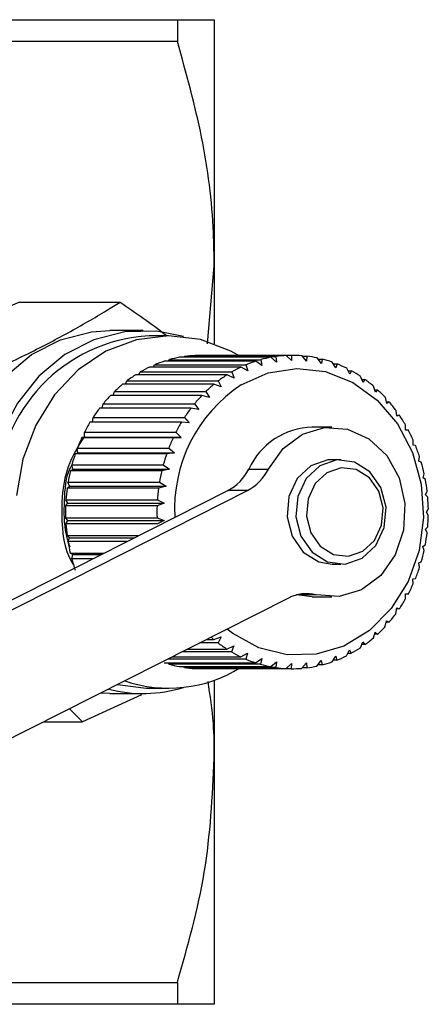
# Model space of a CAD drawing. Extents: x 144 to 263, y 55 to 264.
# Drawn here: x 246 to 254, y 140 to 158 of the extents above; entities that cross this region are included whole.
import ezdxf

# ---------------------------------------------------------------- set-up
doc = ezdxf.new("R2010")
doc.units = 0
doc.linetypes.add('PHANTOM', pattern=[12.7, 6.35, -1.27, 1.27, -1.27, 1.27, -1.27])
doc.layers.get('0').update_dxf_attribs({"linetype": 'CONTINUOUS'})

msp = doc.modelspace()

# ---------------------------------------------------------------- linework, layer by layer
at = {"color": 7, "linetype": 'CONTINUOUS'}
for p, q in [((242.064, 158.416), (249.388, 158.416)), ((249.388, 158.416), (249.388, 157.998)), ((250.095, 158.416), (250.095, 153.703)), ((249.388, 157.998), (242.064, 157.998)), ((249.964, 152.212), (250.095, 153.703)), ((250.095, 153.703), (250.095, 152.211)), ((246.369, 153.011), (248.292, 153.011)), ((248.733, 152.466), (248.095, 152.466)), ((249.22, 152.366), (248.845, 152.366)), ((251.178, 151.952), (249.428, 151.952)), ((249.513, 151.952), (249.526, 151.968)), ((249.526, 151.968), (251.276, 151.968)), ((251.473, 151.987), (249.723, 151.987)), ((249.819, 151.987), (249.822, 151.991)), ((249.822, 151.991), (251.572, 151.991)), ((251.289, 151.861), (251.178, 151.952)), ((251.276, 151.968), (251.289, 151.861)), ((251.575, 151.89), (251.473, 151.987)), ((251.572, 151.991), (251.575, 151.89)), ((251.862, 151.88), (251.769, 151.984)), ((251.778, 151.974), (251.869, 151.974)), ((251.869, 151.974), (251.862, 151.88)), ((252.145, 151.833), (252.064, 151.942)), ((250.608, 151.766), (248.858, 151.766)), ((248.927, 151.766), (248.951, 151.807)), ((248.951, 151.807), (250.701, 151.807)), ((250.888, 151.878), (249.138, 151.878)), ((249.214, 151.878), (249.234, 151.907)), ((249.234, 151.907), (250.984, 151.907)), ((250.735, 151.694), (250.608, 151.766)), ((250.701, 151.807), (250.735, 151.694)), ((251.008, 151.796), (250.888, 151.878)), ((250.984, 151.907), (251.008, 151.796)), ((252.081, 151.919), (252.161, 151.919)), ((252.161, 151.919), (252.145, 151.833)), ((252.423, 151.748), (252.352, 151.861)), ((252.374, 151.825), (252.447, 151.825)), ((252.447, 151.825), (252.423, 151.748)), ((250.34, 151.618), (248.59, 151.618)), ((248.653, 151.618), (248.678, 151.671)), ((248.678, 151.671), (250.428, 151.671)), ((250.474, 151.556), (250.34, 151.618)), ((250.428, 151.671), (250.474, 151.556)), ((252.69, 151.628), (252.63, 151.742)), ((252.655, 151.695), (252.721, 151.695)), ((252.721, 151.695), (252.69, 151.628)), ((252.943, 151.473), (252.895, 151.588)), ((250.089, 151.435), (248.339, 151.435)), ((248.397, 151.435), (248.421, 151.5)), ((248.421, 151.5), (250.171, 151.5)), ((250.229, 151.386), (250.089, 151.435)), ((250.171, 151.5), (250.229, 151.386)), ((252.92, 151.529), (252.98, 151.529)), ((252.98, 151.529), (252.943, 151.473)), ((253.18, 151.286), (253.143, 151.4)), ((249.858, 151.221), (248.108, 151.221)), ((248.162, 151.221), (248.183, 151.296)), ((248.183, 151.296), (249.933, 151.296)), ((250.002, 151.184), (249.858, 151.221)), ((249.933, 151.296), (250.002, 151.184)), ((253.166, 151.33), (253.222, 151.33)), ((253.222, 151.33), (253.18, 151.286)), ((253.397, 151.069), (253.371, 151.181)), ((247.951, 150.978), (247.966, 151.062)), ((247.966, 151.062), (249.716, 151.062)), ((249.716, 151.062), (249.796, 150.953)), ((253.389, 151.101), (253.442, 151.101)), ((253.442, 151.101), (253.397, 151.069)), ((247.765, 150.709), (247.774, 150.802)), ((247.774, 150.802), (249.524, 150.802)), ((249.649, 150.978), (247.899, 150.978)), ((249.524, 150.802), (249.614, 150.697)), ((249.796, 150.953), (249.649, 150.978)), ((253.59, 150.825), (253.576, 150.933)), ((253.588, 150.844), (253.639, 150.844)), ((253.639, 150.844), (253.59, 150.825)), ((249.465, 150.709), (247.715, 150.709)), ((249.614, 150.697), (249.465, 150.709)), ((252.345, 150.616), (251.97, 150.616)), ((253.759, 150.557), (253.754, 150.659)), ((247.609, 150.418), (247.609, 150.517)), ((247.609, 150.517), (249.359, 150.517)), ((249.359, 150.517), (249.459, 150.418)), ((253.808, 150.563), (253.759, 150.557)), ((253.759, 150.563), (253.808, 150.563)), ((247.56, 150.417), (247.609, 150.418)), ((249.31, 150.417), (247.56, 150.417)), ((247.609, 150.418), (249.459, 150.418)), ((249.459, 150.418), (249.31, 150.417)), ((253.9, 150.269), (253.905, 150.364)), ((253.949, 150.261), (253.9, 150.269)), ((247.434, 150.107), (247.482, 150.121)), ((249.184, 150.107), (247.434, 150.107)), ((247.482, 150.121), (247.472, 150.213)), ((247.472, 150.213), (249.222, 150.213)), ((247.482, 150.121), (249.332, 150.121)), ((249.332, 150.121), (249.184, 150.107)), ((249.222, 150.213), (249.332, 150.121)), ((254.011, 149.964), (254.026, 150.051)), ((247.386, 149.809), (247.367, 149.893)), ((247.367, 149.893), (249.117, 149.893)), ((249.117, 149.893), (249.236, 149.809)), ((252.52, 149.991), (252.35, 149.991)), ((254.059, 149.943), (254.011, 149.964)), ((247.339, 149.782), (247.386, 149.809)), ((249.089, 149.782), (247.339, 149.782)), ((247.386, 149.809), (249.236, 149.809)), ((249.236, 149.809), (249.089, 149.782)), ((254.092, 149.646), (254.114, 149.724)), ((247.277, 149.447), (247.321, 149.487)), ((247.321, 149.487), (247.294, 149.561)), ((247.294, 149.561), (249.044, 149.561)), ((247.321, 149.487), (249.171, 149.487)), ((249.171, 149.487), (249.027, 149.447)), ((249.044, 149.561), (249.171, 149.487)), ((254.137, 149.613), (254.092, 149.646)), ((244.638, 146.511), (250.357, 149.403)), ((245.013, 146.511), (250.732, 149.403)), ((249.027, 149.447), (247.277, 149.447)), ((254.14, 149.32), (254.17, 149.388)), ((254.182, 149.274), (254.14, 149.32)), ((247.249, 149.106), (247.288, 149.158)), ((248.999, 149.106), (247.249, 149.106)), ((247.288, 149.158), (247.255, 149.221)), ((247.255, 149.221), (249.005, 149.221)), ((247.288, 149.158), (249.138, 149.158)), ((249.138, 149.158), (248.999, 149.106)), ((249.005, 149.221), (249.138, 149.158)), ((254.157, 148.989), (254.193, 149.046)), ((254.193, 148.932), (254.157, 148.989)), ((247.288, 148.827), (247.249, 148.879)), ((247.249, 148.879), (248.999, 148.879)), ((247.255, 148.764), (247.288, 148.827)), ((249.005, 148.764), (247.255, 148.764)), ((247.288, 148.827), (249.138, 148.827)), ((248.999, 148.879), (249.138, 148.827)), ((249.138, 148.827), (249.005, 148.764)), ((254.14, 148.659), (254.181, 148.704)), ((254.17, 148.59), (254.14, 148.659)), ((247.32, 148.498), (247.277, 148.538)), ((247.277, 148.538), (248.645, 148.538)), ((247.294, 148.424), (247.32, 148.498)), ((248.421, 148.424), (247.294, 148.424)), ((247.32, 148.498), (248.567, 148.498)), ((254.091, 148.332), (254.136, 148.366)), ((247.385, 148.175), (247.338, 148.202)), ((247.338, 148.202), (247.983, 148.202)), ((247.366, 148.092), (247.385, 148.175)), ((247.385, 148.175), (247.929, 148.175)), ((254.114, 148.254), (254.091, 148.332)), ((247.765, 148.092), (247.366, 148.092)), ((252.35, 147.991), (252.52, 147.991)), ((254.01, 148.015), (254.058, 148.035)), ((254.025, 147.927), (254.01, 148.015)), ((253.898, 147.71), (253.948, 147.717)), ((253.904, 147.614), (253.898, 147.71)), ((253.753, 147.319), (253.757, 147.421)), ((253.757, 147.421), (253.807, 147.416)), ((253.807, 147.416), (253.757, 147.416)), ((251.513, 147.342), (245.795, 144.45)), ((251.97, 147.366), (251.67, 147.403)), ((251.97, 147.366), (252.345, 147.366)), ((253.574, 147.046), (253.589, 147.154)), ((253.637, 147.135), (253.586, 147.135)), ((253.589, 147.154), (253.637, 147.135)), ((253.369, 146.799), (253.395, 146.91)), ((253.44, 146.879), (253.387, 146.879)), ((253.395, 146.91), (253.44, 146.879)), ((253.141, 146.579), (253.178, 146.693)), ((253.178, 146.693), (253.22, 146.649)), ((250.169, 146.483), (249.815, 146.483)), ((249.944, 146.548), (250.087, 146.548)), ((250.087, 146.548), (250.226, 146.598)), ((250.226, 146.598), (250.169, 146.483)), ((252.893, 146.392), (252.941, 146.506)), ((252.941, 146.506), (252.978, 146.451)), ((253.22, 146.649), (253.164, 146.649)), ((250.426, 146.312), (249.476, 146.312)), ((249.582, 146.366), (250.338, 146.366)), ((250.338, 146.366), (250.472, 146.427)), ((250.472, 146.427), (250.426, 146.312)), ((250.605, 146.217), (250.733, 146.289)), ((250.733, 146.289), (250.698, 146.175)), ((252.628, 146.238), (252.687, 146.352)), ((252.718, 146.285), (252.653, 146.285)), ((252.687, 146.352), (252.718, 146.285)), ((252.978, 146.451), (252.918, 146.451)), ((249.135, 146.105), (250.885, 146.105)), ((250.698, 146.175), (249.206, 146.175)), ((249.232, 146.076), (249.211, 146.105)), ((249.289, 146.217), (250.605, 146.217)), ((250.885, 146.105), (251.005, 146.186)), ((251.005, 146.186), (250.982, 146.076)), ((251.175, 146.03), (251.286, 146.121)), ((251.286, 146.121), (251.273, 146.014)), ((251.47, 145.994), (251.572, 146.092)), ((251.572, 146.092), (251.569, 145.991)), ((251.766, 145.997), (251.859, 146.101)), ((251.859, 146.101), (251.866, 146.007)), ((252.061, 146.039), (252.143, 146.148)), ((252.143, 146.148), (252.158, 146.062)), ((252.349, 146.12), (252.42, 146.232)), ((252.444, 146.155), (252.372, 146.155)), ((252.42, 146.232), (252.444, 146.155)), ((250.982, 146.076), (249.232, 146.076)), ((249.425, 146.03), (251.175, 146.03)), ((249.523, 146.014), (249.51, 146.03)), ((251.273, 146.014), (249.523, 146.014)), ((249.72, 145.994), (251.47, 145.994)), ((249.819, 145.991), (249.816, 145.994)), ((251.569, 145.991), (249.819, 145.991)), ((251.866, 146.007), (251.775, 146.007)), ((252.158, 146.062), (252.078, 146.062)), ((250.095, 145.771), (250.095, 144.278)), ((248.095, 145.516), (247.914, 145.522)), ((248.845, 145.616), (249.22, 145.616)), ((248.699, 145.491), (247.571, 144.971)), ((248.095, 145.516), (248.733, 145.516)), ((247.571, 144.971), (247.32, 145.221)), ((246.824, 144.971), (247.571, 144.971)), ((250.095, 144.278), (250.095, 139.566)), ((242.064, 139.984), (249.388, 139.984)), ((249.388, 139.984), (249.388, 139.566)), ((249.388, 139.566), (242.064, 139.566))]:
    msp.add_line(p, q, dxfattribs=at)
at = {"color": 8, "linetype": 'PHANTOM'}
for p, q in [((250.756, 149.813), (251.131, 149.813)), ((250.732, 149.403), (250.357, 149.403)), ((252.045, 147.403), (251.676, 147.403))]:
    msp.add_line(p, q, dxfattribs=at)
at = {"color": 7, "linetype": 'CONTINUOUS', "flags": 128}
for points in [[(245.138, 148.344), (245.128, 148.413), (245.088, 149.114), (245.171, 149.811), (245.374, 150.474), (245.688, 151.076), (246.101, 151.593), (246.595, 152.003), (247.151, 152.29), (247.746, 152.442), (248.095, 152.466)], [(249.503, 152.35), (248.992, 152.453), (248.383, 152.442), (247.789, 152.29), (247.233, 152.003), (246.738, 151.593), (246.325, 151.076), (246.011, 150.474), (245.808, 149.811), (245.725, 149.114), (245.73, 148.752)], [(250.587, 151.974), (250.413, 152.072), (249.829, 152.292), (249.217, 152.366), (248.606, 152.29), (248.021, 152.069), (247.49, 151.711), (247.036, 151.233), (246.678, 150.656), (246.432, 150.005), (246.31, 149.309)], [(250.61, 151.424), (251.126, 151.654), (251.674, 151.74), (252.224, 151.679), (252.747, 151.472), (253.215, 151.131), (253.602, 150.676), (253.888, 150.129), (254.057, 149.521), (254.1, 148.884), (254.015, 148.254), (253.806, 147.663), (253.484, 147.143), (253.068, 146.723), (252.578, 146.425), (252.043, 146.266), (251.49, 146.254), (250.95, 146.389), (250.451, 146.664), (250.341, 146.749)], [(251.131, 149.813), (251.411, 150.206), (251.782, 150.48), (252.207, 150.608), (252.647, 150.578), (253.057, 150.393), (253.397, 150.071), (253.634, 149.643), (253.746, 149.151), (253.72, 148.644), (253.56, 148.17), (253.281, 147.777), (252.911, 147.503), (252.485, 147.374), (252.045, 147.403)], [(252.35, 149.991), (252.27, 149.987), (251.946, 149.875), (251.684, 149.63), (251.523, 149.287), (251.488, 148.899), (251.584, 148.525), (251.797, 148.222), (252.094, 148.036), (252.35, 147.991)], [(252.924, 148.106), (253.186, 148.352), (253.347, 148.695), (253.383, 149.083), (253.286, 149.457), (253.074, 149.76), (252.777, 149.946), (252.44, 149.987), (252.117, 149.875), (251.854, 149.63), (251.693, 149.287), (251.658, 148.899), (251.754, 148.525), (251.967, 148.222), (252.264, 148.036), (252.6, 147.995), (252.924, 148.106)], [(248.243, 145.688), (248.791, 145.616), (248.845, 145.616)]]:
    msp.add_lwpolyline(points, dxfattribs=at)
at = {"color": 8, "linetype": 'PHANTOM', "flags": 128}
msp.add_lwpolyline([(252.938, 148.239), (253.161, 148.448), (253.298, 148.739), (253.328, 149.069), (253.246, 149.387), (253.066, 149.645), (252.813, 149.803), (252.527, 149.837), (252.252, 149.743), (252.029, 149.534), (251.892, 149.242), (251.862, 148.912), (251.944, 148.595), (252.125, 148.337), (252.377, 148.179), (252.663, 148.144), (252.938, 148.239)], dxfattribs=at)
at = {"color": 7, "linetype": 'CONTINUOUS'}
for centre, radius, start, end in [((249.027, 149.28), 3.091, 93.3638, 179.4585), ((249.852, 149.697), 2.295, 100.6509, 105.6112), ((249.846, 149.732), 2.258, 93.1193, 98.1323), ((251.602, 149.697), 2.295, 100.6509, 105.6112), ((251.596, 149.732), 2.258, 93.1193, 98.1323), ((251.595, 149.739), 2.251, 85.5606, 90.5843), ((251.593, 149.718), 2.273, 78.0402, 83.0313), ((249.907, 149.555), 2.447, 115.3918, 120.1444), ((249.871, 149.636), 2.358, 108.093, 112.9637), ((251.657, 149.555), 2.447, 115.3918, 120.1444), ((251.621, 149.636), 2.358, 108.093, 112.9637), ((251.581, 149.669), 2.324, 70.6193, 75.538), ((251.554, 149.597), 2.4, 63.3497, 68.1631), ((249.964, 149.462), 2.556, 122.5069, 127.1227), ((251.714, 149.462), 2.556, 122.5069, 127.1227), ((251.507, 149.509), 2.5, 56.2693, 60.9538), ((250.042, 149.363), 2.682, 129.4129, 133.8834), ((252.169, 149.057), 2.834, 123.3824, 183.3994), ((251.792, 149.363), 2.682, 129.4129, 133.8834), ((251.439, 149.412), 2.618, 49.401, 53.9432), ((250.138, 149.268), 2.817, 136.0993, 140.4252), ((251.888, 149.268), 2.817, 136.0993, 140.4252), ((251.352, 149.314), 2.75, 42.7526, 47.1488), ((251.249, 149.222), 2.888, 36.319, 40.5738), ((250.246, 149.181), 2.956, 142.5694, 146.7588), ((251.996, 149.181), 2.956, 142.5694, 146.7588), ((251.136, 149.143), 3.026, 30.0845, 34.2093), ((250.36, 149.109), 3.091, 148.8371, 152.9039), ((252.11, 149.109), 3.091, 148.8371, 152.9039), ((252.004, 149.245), 1.371, 91.4187, 155.5347), ((251.023, 149.08), 3.155, 24.0257, 28.0368), ((250.47, 149.055), 3.213, 154.9245, 158.887), ((252.22, 149.055), 3.213, 154.9245, 158.887), ((250.918, 149.035), 3.269, 18.1135, 22.0307), ((250.568, 149.019), 3.318, 160.86, 164.739), ((252.318, 149.019), 3.318, 160.86, 164.739), ((250.83, 149.007), 3.362, 12.3154, 16.1606), ((250.645, 148.999), 3.397, 166.6755, 170.4939), ((252.395, 148.999), 3.397, 166.6755, 170.4939), ((249.929, 150.219), 0.921, 297.638, 333.8367), ((250.304, 150.219), 0.921, 297.638, 333.8367), ((250.767, 148.994), 3.426, 6.5964, 10.393), ((250.694, 148.992), 3.447, 172.4058, 176.1874), ((252.444, 148.992), 3.447, 172.4058, 176.1874), ((250.711, 148.991), 3.464, 178.0867, 181.856), ((252.461, 148.991), 3.464, 178.0867, 181.856), ((250.734, 148.991), 3.46, 0.9203, 4.6925), ((250.734, 148.991), 3.459, 355.2501, 359.0225), ((250.694, 148.99), 3.447, 183.7553, 187.5366), ((250.767, 148.987), 3.426, 349.5491, 353.3461), ((250.645, 148.982), 3.398, 189.4483, 193.2662), ((250.831, 148.974), 3.361, 343.7806, 347.6264), ((250.569, 148.963), 3.319, 195.2024, 199.0807), ((250.919, 148.946), 3.268, 337.9093, 341.8273), ((251.024, 148.901), 3.154, 331.9017, 335.9139), ((251.861, 146.665), 0.761, 75.9367, 117.1526), ((251.137, 148.838), 3.024, 325.7273, 329.8534), ((251.25, 148.759), 2.887, 319.3608, 323.617), ((251.353, 148.667), 2.749, 312.7836, 317.1812), ((251.774, 148.597), 2.655, 229.0149, 230.5291), ((251.715, 148.521), 2.557, 232.8079, 237.4222), ((251.44, 148.569), 2.617, 305.987, 310.5306), ((251.657, 148.427), 2.448, 239.7841, 244.5353), ((251.508, 148.472), 2.499, 298.9743, 303.6601), ((251.621, 148.346), 2.359, 246.9628, 251.8325), ((251.581, 148.312), 2.323, 284.3868, 289.3064), ((251.554, 148.384), 2.399, 291.7632, 296.5778), ((249.221, 148.207), 2.589, 251.0598, 301.8277), ((249.852, 148.285), 2.295, 254.3138, 259.2733), ((249.846, 148.249), 2.259, 261.7916, 266.8043), ((251.602, 148.285), 2.295, 254.3138, 259.2733), ((251.596, 148.249), 2.259, 261.7916, 266.8043), ((251.595, 148.242), 2.251, 269.3393, 274.363), ((251.593, 148.264), 2.273, 276.8925, 281.8842), ((248.733, 148.141), 2.625, 255.3799, 287.071)]:
    msp.add_arc(centre, radius, start, end, dxfattribs=at)
for points, knots in [([(249.388, 158.416), (249.519, 158.416), (249.783, 158.416), (250.041, 158.416), (250.077, 158.416), (250.095, 158.416)], [0, 0, 0, 0, 0.3253003, 0.6525054, 1, 1, 1, 1]), ([(250.095, 153.703), (250.092, 153.913), (250.078, 154.738), (249.896, 156.185), (249.558, 157.391), (249.388, 157.998)], [0, 0, 0, 0, 0.144586, 0.569522, 1, 1, 1, 1]), ([(246.369, 153.011), (246.247, 152.957), (245.816, 152.768), (245.091, 152.431), (244.099, 151.925), (243.521, 151.573), (243.174, 151.361)], [0, 0, 0, 0, 0.099503, 0.352404, 0.611358, 1, 1, 1, 1]), ([(245.097, 151.361), (245.57, 151.573), (246.35, 151.922), (247.318, 152.427), (247.898, 152.764), (248.207, 152.957), (248.292, 153.011)], [0, 0, 0, 0, 0.38864, 0.641157, 0.900497, 1, 1, 1, 1]), ([(248.292, 153.011), (248.59, 152.806), (248.903, 152.591), (249.181, 152.368), (249.194, 152.357)], [0, 0, 0, 0, 0.950779, 1, 1, 1, 1]), ([(247.609, 150.442), (247.492, 150.254), (247.215, 149.808), (247.145, 148.942), (247.218, 148.259), (247.391, 147.991), (247.404, 147.972)], [0, 0, 0, 0, 0.263757, 0.622985, 0.973048, 1, 1, 1, 1]), ([(247.334, 148.318), (247.308, 148.398), (247.217, 148.683), (247.219, 149.204), (247.253, 149.674), (247.359, 149.873), (247.368, 149.89)], [0, 0, 0, 0, 0.157137, 0.560262, 0.963825, 1, 1, 1, 1]), ([(250.095, 144.278), (250.094, 144.5), (250.092, 144.991), (250.017, 145.478), (249.976, 145.746)], [0, 0, 0, 0, 0.4501778, 1, 1, 1, 1]), ([(249.388, 139.984), (249.587, 140.683), (249.988, 142.095), (250.059, 143.546), (250.095, 144.278)], [0, 0, 0, 0, 0.495976, 1, 1, 1, 1]), ([(250.095, 139.566), (250.075, 139.566), (250.037, 139.566), (249.773, 139.566), (249.517, 139.566), (249.388, 139.566)], [0, 0, 0, 0, 0.36487, 0.68144, 1, 1, 1, 1])]:
    msp.add_open_spline(points, degree=3, knots=knots, dxfattribs=at)

doc.saveas('drawing.dxf')
